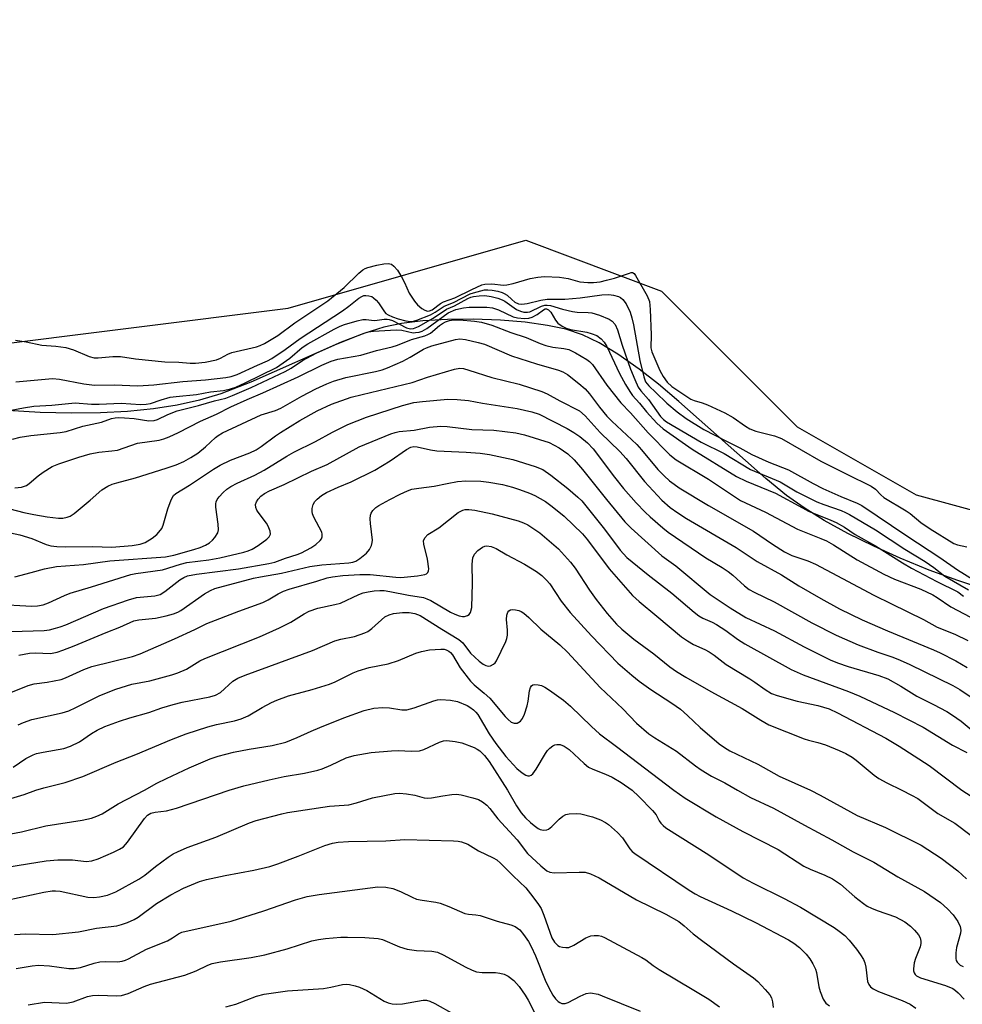
# Model space of a CAD drawing. Units: inches. Extents: x 1321763 to 1327763, y 533446 to 537447.
# Drawn here: x 1323886 to 1324118, y 533947 to 534189 of the extents above; entities that cross this region are included whole.
import ezdxf

# ---------------------------------------------------------------- set-up
doc = ezdxf.new("R2010")
doc.units = ezdxf.units.IN
doc.header["$MEASUREMENT"] = 0
for name, color, linetype in [('HYDRO-Stream Poly Centerlines', 142, 'Continuous'), ('HYDRO-Water Body', 4, 'Continuous'), ('NTRL-Trees', 3, 'Continuous'), ('Undefined', 1, 'Continuous')]:
    doc.layers.add(name, color=color, linetype=linetype)

msp = doc.modelspace()

# ---------------------------------------------------------------- linework, layer by layer
at = {"layer": 'HYDRO-Stream Poly Centerlines'}
msp.add_lwpolyline([(1324123.86, 534049.13), (1324116.71, 534051.49), (1324109.69, 534054.08), (1324102.57, 534056.99), (1324096.08, 534059.9), (1324089.73, 534063.05), (1324083.92, 534066.26), (1324078.99, 534069.32), (1324074.67, 534072.41), (1324069.57, 534076.53), (1324048.21, 534095.5), (1324043.19, 534099.73), (1324038.5, 534103.42), (1324033.24, 534107.11), (1324028.68, 534109.84), (1324024.52, 534111.83), (1324020.47, 534113.2), (1324015.96, 534114.15), (1324010.43, 534114.92), (1324004.38, 534115.44), (1323997.72, 534115.68), (1323991.39, 534115.61), (1323985.33, 534115.24), (1323980.06, 534114.59), (1323975.72, 534113.71), (1323971.08, 534112.28), (1323965.27, 534110.05), (1323943.06, 534100.2), (1323935.7, 534097.31), (1323930.5, 534095.79), (1323924.98, 534094.59), (1323919.18, 534093.68), (1323912.84, 534093.04), (1323906.21, 534092.69), (1323899.05, 534092.6), (1323891.32, 534092.79), (1323883.34, 534093.25)], dxfattribs=at)
at = {"layer": 'HYDRO-Water Body'}
msp.add_lwpolyline([(1324123.86, 534049.13), (1324116.71, 534051.49), (1324109.69, 534054.08), (1324102.57, 534056.99), (1324096.08, 534059.9), (1324089.73, 534063.05), (1324083.92, 534066.26), (1324078.99, 534069.32), (1324074.67, 534072.41), (1324069.57, 534076.53), (1324048.21, 534095.5), (1324043.19, 534099.73), (1324038.5, 534103.42), (1324033.24, 534107.11), (1324028.68, 534109.84), (1324024.52, 534111.83), (1324020.47, 534113.2), (1324015.96, 534114.15), (1324010.43, 534114.92), (1324004.38, 534115.44), (1323997.72, 534115.68), (1323991.39, 534115.61), (1323985.33, 534115.24), (1323980.06, 534114.59), (1323975.72, 534113.71), (1323971.08, 534112.28), (1323965.27, 534110.05), (1323943.06, 534100.2), (1323935.7, 534097.31), (1323930.5, 534095.79), (1323924.98, 534094.59), (1323919.18, 534093.68), (1323912.84, 534093.04), (1323906.21, 534092.69), (1323899.05, 534092.6), (1323891.32, 534092.79), (1323883.34, 534093.25)], dxfattribs=at)
at = {"layer": 'NTRL-Trees'}
msp.add_polyline3d([(1323622.18, 534178.47, 0), (1323693.96, 534189.22, 0), (1323739.8, 534168.39, 0), (1323768.96, 534143.39, 0), (1323779.15, 534121.79, 0), (1323811.85, 534113.07, 0), (1323875.08, 534108.71, 0), (1323952.3, 534118.39, 0), (1324010.63, 534135.06, 0), (1324043.96, 534122.56, 0), (1324077.3, 534089.22, 0), (1324106.47, 534072.56, 0), (1324152.3, 534060.06, 0)], dxfattribs=at)
at = {"layer": 'Undefined'}
for points, elevation in [([(1323885.27, 534110.55), (1323887.89, 534110.12), (1323891.75, 534109.26), (1323895.22, 534109.09), (1323897.65, 534108.76), (1323899.56, 534108.19), (1323903.39, 534106.53), (1323904.6, 534106.21), (1323905.63, 534106.17), (1323909.19, 534106.49), (1323911.1, 534106.52), (1323914.73, 534105.93), (1323922, 534105.2), (1323925.42, 534105.11), (1323928.17, 534104.88), (1323929.52, 534104.9), (1323931.87, 534105.11), (1323934.68, 534105.73), (1323935.64, 534106.09), (1323937.42, 534107.05), (1323938.42, 534107.47), (1323944.5, 534108.91), (1323945.38, 534109.21), (1323946.42, 534109.7), (1323949.69, 534111.69), (1323953.89, 534114.82), (1323961.98, 534120.15), (1323966.03, 534123.42), (1323969.63, 534126.94), (1323970.61, 534127.76), (1323971.21, 534128.12), (1323971.81, 534128.37), (1323974.05, 534128.91), (1323975.76, 534129.23), (1323976.82, 534129.33), (1323977.63, 534129.16), (1323978.25, 534128.73), (1323979.08, 534127.69), (1323980.13, 534126.05), (1323980.84, 534124.65), (1323981.99, 534122.09), (1323983.25, 534120.09), (1323984.02, 534119.22), (1323985.11, 534118.31), (1323985.8, 534117.88), (1323986.51, 534117.68), (1323986.98, 534117.73), (1323987.63, 534117.99), (1323989.69, 534119.51), (1323990.41, 534119.94), (1323993.21, 534120.88), (1323997.34, 534122.97), (1323999.85, 534124.09), (1324000.57, 534124.28), (1324002.31, 534124.34), (1324005.18, 534124.05), (1324005.95, 534124.08), (1324007.52, 534124.44), (1324011.68, 534125.69), (1324013.57, 534126.02), (1324015.18, 534126.12), (1324018.88, 534126.03), (1324021.03, 534125.63), (1324023.87, 534124.85), (1324025.84, 534124.65), (1324027.24, 534124.65), (1324028.85, 534124.86), (1324030.48, 534125.23), (1324032.4, 534125.77), (1324036.12, 534127.01), (1324036.52, 534127.12), (1324036.87, 534127.11), (1324037.26, 534126.9), (1324037.6, 534126.44), (1324040.43, 534121.43), (1324040.98, 534120.03), (1324041.21, 534118.08), (1324041.43, 534111.87), (1324041.36, 534108.66), (1324041.54, 534107.63), (1324043.57, 534103.07), (1324044.33, 534101.58), (1324045.31, 534100.23), (1324046.5, 534099.18), (1324049.91, 534096.82), (1324051.16, 534096.04), (1324051.98, 534095.69), (1324053.97, 534095.14), (1324055.26, 534094.68), (1324059.47, 534092.7), (1324061.52, 534091.54), (1324064.55, 534089.43), (1324065.65, 534088.76), (1324067.08, 534088.16), (1324071.67, 534087.03), (1324073.44, 534086.37), (1324083.11, 534080.83), (1324089.46, 534077.59), (1324095.48, 534074.66), (1324096.5, 534073.95), (1324097.83, 534072.52), (1324098.53, 534071.91), (1324104.04, 534068.64), (1324105.02, 534067.92), (1324107.62, 534065.76), (1324109.96, 534064.19), (1324115.78, 534060.6), (1324116.64, 534060.28), (1324118.98, 534059.75)], 280), ([(1323884.22, 534093.35), (1323887.28, 534093.91), (1323889.8, 534094.28), (1323894.19, 534094.53), (1323899.92, 534095.1), (1323903.95, 534094.81), (1323905.86, 534094.82), (1323911.26, 534095.08), (1323915.97, 534094.75), (1323917.38, 534094.78), (1323918.43, 534095.01), (1323921.05, 534095.91), (1323923.3, 534096.49), (1323924.76, 534096.72), (1323929.77, 534097.2), (1323933.2, 534097.86), (1323936.42, 534098.17), (1323938.08, 534098.54), (1323939.39, 534099), (1323941.73, 534100.05), (1323949.4, 534103.82), (1323952.69, 534106.07), (1323955.74, 534108.71), (1323957.06, 534109.65), (1323963.54, 534113.23), (1323965.04, 534113.97), (1323966.1, 534114.38), (1323969.21, 534115.3), (1323970.62, 534115.61), (1323971.42, 534115.63), (1323972.7, 534115.41), (1323973.52, 534115.36), (1323975.81, 534115.71), (1323976.55, 534115.72), (1323977.06, 534115.63), (1323977.87, 534115.33), (1323981.34, 534113.53), (1323982.29, 534113.31), (1323983.01, 534113.38), (1323984.25, 534113.9), (1323987.84, 534115.89), (1323991.17, 534118.1), (1323993.08, 534118.97), (1323996.42, 534120.78), (1323997.15, 534121.09), (1323997.8, 534121.26), (1323999.14, 534121.45), (1324000.54, 534121.51), (1324002.16, 534121.27), (1324003.78, 534120.85), (1324004.83, 534120.47), (1324005.49, 534120.13), (1324008.36, 534118.05), (1324009.36, 534117.61), (1324010.17, 534117.42), (1324011.03, 534117.4), (1324011.59, 534117.49), (1324014.45, 534118.88), (1324015.28, 534119.11), (1324015.84, 534119.15), (1324016.68, 534119), (1324019.6, 534118.11), (1324022.08, 534117.55), (1324023.24, 534117.41), (1324025.94, 534117.32), (1324026.82, 534117.21), (1324028.73, 534116.64), (1324031.11, 534115.69), (1324031.8, 534115.23), (1324032.54, 534114.4), (1324033.15, 534113.09), (1324034.3, 534109.26), (1324036.38, 534103.38), (1324037.41, 534100.84), (1324038.25, 534099.02), (1324038.86, 534098.1), (1324040.76, 534095.98), (1324043.72, 534091.79), (1324044.45, 534091.02), (1324045.19, 534090.45), (1324053.69, 534085.5), (1324059.34, 534082.66), (1324065.8, 534078.78), (1324073.07, 534075.75), (1324077.19, 534073.31), (1324082.11, 534070.83), (1324083.82, 534070.13), (1324088.08, 534068.67), (1324089.14, 534068.22), (1324090.14, 534067.69), (1324096.47, 534063.97), (1324103.68, 534059.24), (1324108.7, 534056.18), (1324110.8, 534054.72), (1324113.57, 534052.59), (1324119.32, 534049.25)], 284), ([(1323885.37, 534100.29), (1323894.39, 534101.07), (1323896.07, 534100.94), (1323902.08, 534099.8), (1323904.73, 534099.45), (1323909.53, 534099.52), (1323915.31, 534099.32), (1323919.25, 534099.55), (1323926.42, 534100.35), (1323931.93, 534100.76), (1323936.93, 534101.34), (1323938.23, 534101.58), (1323939.75, 534102.13), (1323944.76, 534104.41), (1323947.19, 534105.41), (1323948.24, 534105.99), (1323951.55, 534108.25), (1323955.18, 534110.91), (1323965.61, 534117.69), (1323967.19, 534118.84), (1323969.65, 534120.81), (1323970.35, 534121.26), (1323970.84, 534121.46), (1323971.32, 534121.52), (1323972.08, 534121.45), (1323972.8, 534121.23), (1323973.26, 534120.96), (1323973.89, 534120.36), (1323974.46, 534119.67), (1323975.91, 534117.45), (1323976.27, 534117.1), (1323976.84, 534116.72), (1323977.91, 534116.24), (1323979.3, 534115.75), (1323981.2, 534115.26), (1323982.29, 534115.11), (1323983.08, 534115.19), (1323983.86, 534115.41), (1323987.22, 534116.74), (1323988.38, 534117.37), (1323990.56, 534118.9), (1323992.88, 534119.8), (1323996.94, 534121.89), (1323997.74, 534122.18), (1324000.51, 534122.89), (1324001.3, 534122.92), (1324002.38, 534122.83), (1324003.76, 534122.56), (1324004.83, 534122.24), (1324005.33, 534122.01), (1324006.01, 534121.56), (1324007.16, 534120.5), (1324007.97, 534119.88), (1324008.85, 534119.48), (1324009.62, 534119.36), (1324010.93, 534119.5), (1324014.32, 534120.35), (1324015.84, 534120.61), (1324020.19, 534120.63), (1324023.99, 534120.95), (1324029.27, 534121.65), (1324031.04, 534121.72), (1324032.14, 534121.61), (1324033.43, 534121.25), (1324033.89, 534121.01), (1324034.47, 534120.54), (1324035.27, 534119.47), (1324036.24, 534117.43), (1324036.69, 534116), (1324037.08, 534114.29), (1324038.63, 534105.54), (1324039.58, 534101.53), (1324040.05, 534100.27), (1324040.83, 534099.29), (1324042.59, 534097.7), (1324045.29, 534095.06), (1324047.78, 534092.9), (1324050.03, 534091.29), (1324054.37, 534088.62), (1324059.91, 534085.69), (1324063.19, 534084.09), (1324066.13, 534082.47), (1324070.3, 534080.6), (1324075.14, 534078.66), (1324081.2, 534075.31), (1324083.59, 534074.1), (1324087.99, 534072.1), (1324092, 534070.48), (1324093.16, 534069.92), (1324104.18, 534062.48), (1324112.34, 534057.12), (1324116.67, 534054.14), (1324120.78, 534051.6)], 282), ([(1323884.57, 534086.24), (1323886.48, 534086.71), (1323889.07, 534087.13), (1323896.29, 534087.86), (1323897.76, 534088.08), (1323901.84, 534089.4), (1323906.45, 534090.39), (1323908.9, 534091.25), (1323909.74, 534091.47), (1323910.61, 534091.55), (1323912.07, 534091.48), (1323914.43, 534091.26), (1323918.07, 534090.74), (1323919.36, 534090.77), (1323920.14, 534091.04), (1323922.68, 534092.25), (1323925.03, 534093.14), (1323930.24, 534094.44), (1323934.2, 534095.64), (1323936.98, 534096.32), (1323938.59, 534096.92), (1323943.21, 534098.92), (1323951.55, 534102.87), (1323952.99, 534103.68), (1323955.82, 534105.56), (1323959.18, 534107.37), (1323963.71, 534109.35), (1323969.59, 534111.79), (1323970.96, 534112.28), (1323972.01, 534112.53), (1323973.23, 534112.7), (1323978.81, 534113.04), (1323980.22, 534112.95), (1323983, 534112.36), (1323983.56, 534112.37), (1323984.4, 534112.49), (1323985.16, 534112.76), (1323986.31, 534113.42), (1323991.59, 534117.24), (1323993.47, 534118.06), (1323995.36, 534118.47), (1323996.75, 534118.6), (1323998.48, 534118.63), (1324001.07, 534118.62), (1324002.42, 534118.49), (1324003.89, 534118.01), (1324007.55, 534116.22), (1324008.55, 534115.99), (1324010.27, 534115.85), (1324011.39, 534115.91), (1324012.17, 534116.15), (1324013.4, 534116.86), (1324014.99, 534118), (1324015.42, 534118.19), (1324015.67, 534118.21), (1324016.24, 534117.94), (1324016.76, 534117.4), (1324017.93, 534115.42), (1324018.46, 534114.73), (1324019.57, 534113.95), (1324020.57, 534113.47), (1324021.63, 534113.14), (1324025.6, 534112.46), (1324026.71, 534112.18), (1324028.03, 534111.65), (1324029.12, 534110.84), (1324029.85, 534110.05), (1324030.55, 534108.93), (1324033.63, 534102.32), (1324035.1, 534099.63), (1324036.16, 534097.9), (1324036.85, 534096.94), (1324038.57, 534095.05), (1324040.29, 534092.91), (1324042.82, 534090.12), (1324044.37, 534088.79), (1324051.46, 534083.75), (1324062.35, 534077.06), (1324064.71, 534075.89), (1324071.98, 534072.94), (1324078.55, 534069.31), (1324080.02, 534068.57), (1324085.56, 534066.35), (1324086.86, 534065.75), (1324088.86, 534064.57), (1324091.53, 534062.84), (1324096.55, 534060.01), (1324103.18, 534055.83), (1324105.39, 534054.51), (1324111.54, 534051.25), (1324116.75, 534048.72), (1324118.16, 534047.67)], 286), ([(1323885.11, 534074.27), (1323886.74, 534074.42), (1323887.51, 534074.63), (1323888, 534074.87), (1323888.68, 534075.35), (1323890.85, 534077.21), (1323892.07, 534078.08), (1323894.33, 534079.51), (1323895.91, 534080.19), (1323900.83, 534081.81), (1323903.61, 534082.6), (1323905.78, 534083), (1323908.99, 534083.31), (1323910.37, 534083.53), (1323915.23, 534085.23), (1323920.62, 534085.99), (1323921.7, 534086.3), (1323923.02, 534086.81), (1323925.35, 534087.83), (1323930.72, 534090.64), (1323934.66, 534092.39), (1323938.19, 534094.13), (1323942.17, 534095.95), (1323946.08, 534097.6), (1323954.76, 534101.51), (1323960.55, 534104.38), (1323962.81, 534105.39), (1323964.47, 534105.84), (1323970.12, 534106.86), (1323973.99, 534108), (1323977.78, 534108.86), (1323979.15, 534109.31), (1323982.59, 534110.7), (1323985.83, 534111.57), (1323986.56, 534111.88), (1323987.2, 534112.27), (1323989.47, 534114.13), (1323990.18, 534114.63), (1323990.88, 534114.99), (1323991.92, 534115.36), (1323992.88, 534115.52), (1323994.32, 534115.51), (1323997.99, 534115.21), (1323999.71, 534114.92), (1324002.3, 534114.24), (1324006.94, 534112.4), (1324010.73, 534111.14), (1324014.16, 534109.71), (1324015.54, 534109.22), (1324017.24, 534108.77), (1324019.94, 534108.51), (1324021.2, 534108.21), (1324022.8, 534107.45), (1324025.63, 534105.8), (1324026.29, 534105.3), (1324026.98, 534104.56), (1324030.52, 534099.45), (1324033.98, 534095.15), (1324036.35, 534092.67), (1324040.69, 534087.77), (1324046, 534082.35), (1324047.57, 534081.13), (1324055.48, 534076.43), (1324063.39, 534071.19), (1324069.5, 534068.28), (1324077.33, 534064.08), (1324083.05, 534061.85), (1324084.48, 534061.21), (1324086.18, 534060.25), (1324092.03, 534056.59), (1324098.58, 534053.04), (1324101.19, 534051.84), (1324107.64, 534049.34), (1324110.58, 534047.95), (1324111.66, 534047.33), (1324115, 534045.06), (1324119.85, 534042.54)], 288), ([(1323880.4, 534069.97), (1323887.31, 534068.21), (1323889.82, 534067.68), (1323893.05, 534067.12), (1323895.85, 534066.8), (1323896.93, 534066.84), (1323897.99, 534067.02), (1323898.75, 534067.31), (1323899.72, 534067.97), (1323903.63, 534071.21), (1323906.52, 534073.75), (1323907.98, 534074.68), (1323909.04, 534075.15), (1323910.16, 534075.53), (1323914.8, 534076.7), (1323922.32, 534079.08), (1323924.77, 534079.94), (1323926.63, 534080.69), (1323928.39, 534081.68), (1323930.07, 534082.78), (1323932, 534084.35), (1323934.45, 534086.64), (1323935.1, 534087.12), (1323936.1, 534087.73), (1323945.63, 534092.16), (1323949.15, 534093.29), (1323950.44, 534093.83), (1323955.63, 534096.8), (1323959.07, 534098.55), (1323961.72, 534099.79), (1323963.36, 534100.44), (1323966.46, 534101.35), (1323973.73, 534102.85), (1323975.37, 534103.27), (1323976.7, 534103.71), (1323980.44, 534105.35), (1323982.26, 534106.36), (1323985.46, 534108.29), (1323986.23, 534108.65), (1323987.53, 534109.11), (1323993.4, 534110.72), (1323994.46, 534110.86), (1323995.8, 534110.71), (1323998.91, 534109.99), (1324000.52, 534109.52), (1324007.09, 534106.68), (1324013.23, 534104.72), (1324018.68, 534103.17), (1324019.76, 534102.72), (1324020.88, 534102.06), (1324023.66, 534099.92), (1324025.18, 534098.59), (1324026.24, 534097.36), (1324028.72, 534094.03), (1324030.55, 534091.9), (1324031.78, 534090.66), (1324037.93, 534084.9), (1324039.08, 534083.62), (1324043.07, 534078.8), (1324044.64, 534077.17), (1324045.91, 534076.02), (1324047.07, 534075.13), (1324048.31, 534074.3), (1324055.48, 534069.91), (1324066.57, 534063.58), (1324071.25, 534060.39), (1324074.16, 534058.55), (1324075.98, 534057.67), (1324079.9, 534056.36), (1324081.79, 534055.54), (1324088.38, 534051.99), (1324096.14, 534047.93), (1324100.41, 534045.77), (1324108.33, 534041.94), (1324111.67, 534040.01), (1324115.98, 534038.31), (1324119.2, 534036.74)], 290), ([(1323882.93, 534063.43), (1323886.35, 534062.73), (1323889.29, 534061.78), (1323892.85, 534060.34), (1323893.98, 534060.05), (1323895.42, 534059.82), (1323897.6, 534059.75), (1323904.21, 534059.87), (1323908.95, 534059.65), (1323913.94, 534060.11), (1323915.91, 534060.42), (1323917.12, 534060.85), (1323918.89, 534061.9), (1323920, 534062.8), (1323920.9, 534063.83), (1323921.2, 534064.28), (1323921.55, 534065.09), (1323922.75, 534069.1), (1323923.53, 534071.34), (1323924.08, 534072.34), (1323924.66, 534072.87), (1323928.06, 534074.92), (1323933.95, 534078.82), (1323935.58, 534079.82), (1323938.11, 534081.03), (1323942.86, 534082.86), (1323944.43, 534083.62), (1323945.65, 534084.42), (1323949.14, 534087.04), (1323950.36, 534087.86), (1323955.16, 534090.8), (1323959.35, 534093.14), (1323962.92, 534094.83), (1323967.75, 534096.49), (1323970.43, 534097.21), (1323982.71, 534100.15), (1323986.52, 534101.43), (1323993.1, 534103.42), (1323994.42, 534103.65), (1323995.29, 534103.56), (1323996.67, 534103.18), (1324002.27, 534101.36), (1324008.97, 534099.69), (1324014.6, 534097.93), (1324015.89, 534097.35), (1324018.98, 534095.62), (1324023.79, 534093.15), (1324025.24, 534091.95), (1324028.93, 534087.86), (1324033.73, 534083.22), (1324035.28, 534081.46), (1324039.77, 534075.85), (1324044.05, 534071.25), (1324046.06, 534069.45), (1324047.95, 534068.12), (1324050.09, 534066.75), (1324062.3, 534059.62), (1324067.43, 534056.19), (1324073.41, 534052.88), (1324077.7, 534050.19), (1324083.06, 534047.08), (1324087.67, 534044.56), (1324093.24, 534041.87), (1324099.49, 534039.12), (1324110.78, 534034.49), (1324112.37, 534033.75), (1324116.21, 534031.74), (1324118.99, 534030.14)], 292), ([(1323885.16, 534052.41), (1323889.11, 534053.44), (1323892.39, 534054.39), (1323895.4, 534054.91), (1323901.99, 534055.47), (1323908.49, 534056.3), (1323922.13, 534057.32), (1323924.15, 534057.71), (1323929.12, 534059.1), (1323930.69, 534059.63), (1323931.94, 534060.21), (1323932.91, 534060.76), (1323933.72, 534061.41), (1323934.29, 534062.04), (1323935.02, 534063.2), (1323935.18, 534063.98), (1323935.11, 534065.37), (1323934.51, 534069.48), (1323934.47, 534070.33), (1323934.56, 534070.86), (1323934.79, 534071.36), (1323935.29, 534072.05), (1323936.29, 534073.15), (1323937.17, 534073.95), (1323938.15, 534074.57), (1323939.71, 534075.4), (1323944.05, 534077.4), (1323946.34, 534078.57), (1323951.96, 534082.05), (1323953.62, 534082.99), (1323958.99, 534085.65), (1323963.18, 534087.94), (1323966.92, 534089.81), (1323971.53, 534091.58), (1323980.36, 534094.5), (1323983.12, 534095.19), (1323985.28, 534095.48), (1323991.45, 534096.02), (1323993.75, 534095.97), (1323996.59, 534095.67), (1324000, 534095.05), (1324008.49, 534093.71), (1324012.1, 534092.96), (1324013.9, 534092.33), (1324020.75, 534088.87), (1324022.45, 534087.88), (1324023.89, 534086.84), (1324025.74, 534085.32), (1324027.17, 534083.84), (1324032.37, 534076.89), (1324034.61, 534074.1), (1324037.74, 534070.56), (1324039.92, 534068.3), (1324041.18, 534067.11), (1324044.24, 534064.41), (1324045.62, 534063.34), (1324054.87, 534057.09), (1324058.89, 534054.7), (1324060.36, 534053.71), (1324061.51, 534052.78), (1324064.36, 534050.16), (1324065.51, 534049.32), (1324066.74, 534048.62), (1324071.59, 534046.29), (1324080.9, 534041.13), (1324086.85, 534038.06), (1324092.24, 534035.69), (1324097.12, 534033.88), (1324100.76, 534032.7), (1324102.6, 534031.96), (1324104.98, 534030.89), (1324115.48, 534025.75), (1324117.19, 534024.73), (1324121.76, 534021.68)], 294), ([(1323880.43, 534045.68), (1323889.3, 534045.23), (1323890.72, 534045.31), (1323892.09, 534045.53), (1323893.37, 534046), (1323897.32, 534047.83), (1323898.69, 534048.39), (1323903.95, 534049.93), (1323913.6, 534052.97), (1323914.82, 534053.23), (1323921.42, 534054.15), (1323925.86, 534055.55), (1323927.4, 534055.94), (1323932.75, 534056.56), (1323935.45, 534057.05), (1323941.38, 534058.44), (1323942.43, 534058.77), (1323943.39, 534059.18), (1323944.87, 534060.1), (1323947, 534061.62), (1323947.58, 534062.2), (1323947.91, 534062.88), (1323947.86, 534063.59), (1323947.37, 534064.81), (1323946.91, 534065.55), (1323944.86, 534068.29), (1323944.6, 534068.76), (1323944.36, 534069.46), (1323944.28, 534070.18), (1323944.47, 534070.86), (1323944.87, 534071.49), (1323945.59, 534072.25), (1323946.49, 534072.89), (1323947.68, 534073.51), (1323951.29, 534075.08), (1323958.03, 534078.33), (1323961.84, 534079.97), (1323969.72, 534084.34), (1323977.49, 534087.52), (1323978.56, 534087.86), (1323979.49, 534088.06), (1323983.17, 534088.42), (1323987, 534089.13), (1323989.73, 534089.38), (1323991.34, 534089.3), (1323997.39, 534088.58), (1324002.8, 534088.42), (1324008.17, 534087.8), (1324010.3, 534087.28), (1324016.35, 534085.38), (1324018.81, 534084.1), (1324020.91, 534082.63), (1324022.54, 534081.14), (1324024.59, 534078.8), (1324030.42, 534071.4), (1324034.94, 534065.95), (1324036.47, 534064.32), (1324044.03, 534057.56), (1324047.44, 534055.09), (1324055.9, 534048.09), (1324060.78, 534044.81), (1324064.63, 534042.4), (1324071.69, 534039.11), (1324078.98, 534035.25), (1324085.35, 534032.02), (1324087.15, 534031.28), (1324089.78, 534030.38), (1324097.29, 534028.19), (1324099.53, 534027.34), (1324102.74, 534025.55), (1324106.66, 534023.08), (1324110.77, 534021.05), (1324114.01, 534019.33), (1324115.45, 534018.43), (1324117.55, 534016.93), (1324122.08, 534013.23)], 296), ([(1323884.21, 534038.97), (1323892.3, 534039.25), (1323893.67, 534039.41), (1323895.13, 534039.76), (1323896.27, 534040.1), (1323897.64, 534040.63), (1323906.93, 534044.64), (1323913.08, 534046.78), (1323915.04, 534047.29), (1323919.52, 534047.78), (1323920.8, 534048.1), (1323921.94, 534048.8), (1323925.67, 534051.7), (1323926.6, 534052.25), (1323927.57, 534052.62), (1323929.76, 534053.02), (1323940.08, 534054.41), (1323947.5, 534055.65), (1323948.95, 534056.04), (1323951.6, 534057.03), (1323954.46, 534057.88), (1323955.54, 534058.3), (1323957.87, 534059.51), (1323959.09, 534060.31), (1323960.12, 534061.31), (1323960.44, 534061.76), (1323960.61, 534062.21), (1323960.64, 534062.88), (1323960.5, 534063.41), (1323958.6, 534067.07), (1323958.27, 534067.87), (1323958.14, 534068.42), (1323958.14, 534069.19), (1323958.39, 534070.19), (1323958.8, 534070.88), (1323959.36, 534071.49), (1323960.45, 534072.39), (1323961.68, 534073.1), (1323964.55, 534074.44), (1323967.73, 534075.77), (1323973.55, 534078.64), (1323977.3, 534080.93), (1323981.33, 534083.71), (1323982.36, 534084.24), (1323983.16, 534084.4), (1323983.94, 534084.34), (1323987.22, 534083.58), (1323988.81, 534083.35), (1323995.94, 534083.06), (1323999.44, 534082.75), (1324001.71, 534082.48), (1324007.41, 534081.22), (1324012.94, 534079.54), (1324014.81, 534078.73), (1324016.76, 534077.39), (1324020.98, 534074.08), (1324023.4, 534072.01), (1324024.41, 534071.03), (1324029.95, 534064.11), (1324033.77, 534058.97), (1324035.46, 534057.12), (1324040.65, 534052.86), (1324046.53, 534048.41), (1324051.96, 534043.72), (1324053.14, 534042.81), (1324054.1, 534042.26), (1324056.4, 534041.25), (1324057.44, 534040.7), (1324059.72, 534039.26), (1324062.63, 534037.13), (1324064.41, 534035.95), (1324075.82, 534029.64), (1324078.78, 534028.31), (1324089.91, 534024.21), (1324092.63, 534023.1), (1324101.2, 534019.05), (1324108.21, 534015.48), (1324115.42, 534011.07), (1324118.98, 534009.27)], 298), ([(1323886.08, 534033.17), (1323888.7, 534033.65), (1323890.15, 534033.75), (1323893.87, 534033.61), (1323895.55, 534033.89), (1323896.94, 534034.36), (1323899.71, 534035.47), (1323907.59, 534038.75), (1323910.9, 534040.04), (1323914.36, 534041.56), (1323915.59, 534041.81), (1323919.65, 534042.26), (1323922.29, 534042.79), (1323924.11, 534043.3), (1323925.14, 534043.73), (1323925.9, 534044.16), (1323931.7, 534048.25), (1323933.21, 534049.09), (1323934.24, 534049.51), (1323943.78, 534052.08), (1323945.49, 534052.43), (1323950.65, 534053.27), (1323957.55, 534054.96), (1323960.51, 534055.39), (1323967.15, 534055.86), (1323968.12, 534056.04), (1323968.9, 534056.29), (1323969.89, 534056.88), (1323971.48, 534058.24), (1323972.22, 534059.12), (1323972.71, 534060.09), (1323972.93, 534060.87), (1323972.96, 534061.44), (1323972.48, 534065.53), (1323972.44, 534066.68), (1323972.5, 534067.51), (1323972.64, 534068.03), (1323973.05, 534068.67), (1323973.81, 534069.41), (1323974.5, 534069.9), (1323977.25, 534071.42), (1323979.8, 534072.7), (1323981.6, 534073.56), (1323982.67, 534073.93), (1323984.34, 534074.21), (1323988.11, 534074.64), (1323991.28, 534075.36), (1323993.89, 534075.84), (1323995.89, 534075.94), (1323999.58, 534075.91), (1324001.51, 534075.66), (1324004.89, 534075.04), (1324007.37, 534074.44), (1324009.04, 534073.89), (1324011.52, 534072.98), (1324012.86, 534072.38), (1324015.43, 534070.91), (1324017.11, 534069.71), (1324020.06, 534067.28), (1324024.51, 534063), (1324025.79, 534061.46), (1324031.1, 534054.37), (1324036.85, 534047.86), (1324038.45, 534046.37), (1324042.78, 534042.73), (1324048.87, 534037.68), (1324050.3, 534036.65), (1324051.78, 534035.81), (1324054.63, 534034.54), (1324055.65, 534033.97), (1324056.85, 534033.15), (1324059.82, 534030.9), (1324065.67, 534027.38), (1324066.9, 534026.55), (1324069.38, 534024.72), (1324071, 534023.79), (1324072.33, 534023.28), (1324077.28, 534021.91), (1324082.37, 534020.82), (1324085.14, 534019.95), (1324087.15, 534019.03), (1324099.08, 534012.78), (1324102.36, 534010.8), (1324109.66, 534006.06), (1324117.74, 534000)], 300), ([(1323882.93, 534023.54), (1323888.42, 534025.74), (1323889.85, 534026.1), (1323893.06, 534026.55), (1323896.51, 534027.23), (1323897.6, 534027.62), (1323902.06, 534029.64), (1323904.06, 534030.42), (1323914.03, 534032.88), (1323915.95, 534033.47), (1323924.31, 534037.14), (1323929.31, 534039.48), (1323932.32, 534040.98), (1323940.13, 534044), (1323946.04, 534046.14), (1323947.33, 534046.79), (1323949.84, 534048.25), (1323951.11, 534048.85), (1323952.49, 534049.34), (1323959.33, 534051.34), (1323961.81, 534052.16), (1323963.19, 534052.43), (1323965.71, 534052.73), (1323969.88, 534053), (1323972.39, 534052.96), (1323978.69, 534052.32), (1323979.95, 534052.26), (1323984.05, 534052.61), (1323985.84, 534052.94), (1323986.26, 534053.14), (1323986.57, 534053.45), (1323986.74, 534053.87), (1323986.79, 534054.39), (1323986.49, 534056.71), (1323985.59, 534060.42), (1323985.54, 534061.25), (1323985.81, 534061.98), (1323986.58, 534062.8), (1323989.24, 534064.41), (1323994, 534068.21), (1323995.19, 534068.78), (1323995.75, 534068.9), (1323996.62, 534068.95), (1323998.08, 534068.78), (1324002.38, 534067.85), (1324008.71, 534066.19), (1324010.05, 534065.67), (1324011.09, 534065.15), (1324012.88, 534064.06), (1324014.09, 534063.19), (1324018.65, 534059.29), (1324021.58, 534056.04), (1324022.73, 534054.5), (1324026.24, 534049.1), (1324027.9, 534046.8), (1324030.58, 534043.38), (1324032.94, 534040.77), (1324034.22, 534039.57), (1324037.18, 534037.13), (1324042.04, 534033.47), (1324046.04, 534030.28), (1324047.67, 534029.14), (1324049.9, 534027.79), (1324056.07, 534024.27), (1324063.78, 534020.06), (1324068.32, 534017.18), (1324070.32, 534016.08), (1324078.96, 534012.61), (1324080.07, 534012.26), (1324082.33, 534011.74), (1324084.2, 534011.12), (1324087.6, 534009.76), (1324089.19, 534008.99), (1324090.74, 534008.12), (1324091.75, 534007.42), (1324096.22, 534003.73), (1324097.35, 534002.92), (1324099.27, 534001.78), (1324102.97, 534000)], 302), ([(1323885.95, 534016.07), (1323887.25, 534016.66), (1323889.3, 534017.33), (1323896.73, 534019.02), (1323898.41, 534019.5), (1323900.15, 534020.28), (1323905.99, 534023.26), (1323909.95, 534024.85), (1323913.84, 534026.03), (1323918.27, 534026.89), (1323923.72, 534028.34), (1323925.13, 534028.8), (1323927.29, 534029.77), (1323930.53, 534031.74), (1323931.76, 534032.37), (1323945.22, 534037.71), (1323950.17, 534039.91), (1323952.94, 534041.28), (1323956.21, 534043.3), (1323957.43, 534043.94), (1323959.52, 534044.69), (1323963.74, 534045.58), (1323965.08, 534045.95), (1323969.63, 534048.08), (1323970.71, 534048.48), (1323971.95, 534048.74), (1323973.41, 534048.93), (1323974.78, 534049.03), (1323975.86, 534049.01), (1323977.23, 534048.81), (1323981.78, 534047.89), (1323985.5, 534047.3), (1323986.32, 534047.04), (1323987.34, 534046.56), (1323992.14, 534043.76), (1323993.19, 534043.23), (1323994.27, 534042.85), (1323995.09, 534042.68), (1323995.61, 534042.68), (1323996.32, 534042.87), (1323996.71, 534043.12), (1323997.08, 534043.63), (1323997.35, 534044.9), (1323997.52, 534050.89), (1323997.47, 534055.5), (1323997.65, 534057.11), (1323998.02, 534057.98), (1323998.83, 534058.89), (1324000.03, 534059.7), (1324000.55, 534059.91), (1324001.08, 534060.01), (1324002.16, 534059.86), (1324003.34, 534059.38), (1324005.94, 534057.82), (1324010.27, 534055.51), (1324013.22, 534053.69), (1324014.56, 534052.7), (1324015.75, 534051.6), (1324016.5, 534050.72), (1324019.35, 534046.41), (1324021.52, 534043.65), (1324026.74, 534037.9), (1324033.26, 534031.17), (1324036.63, 534028.26), (1324038.48, 534026.81), (1324041.33, 534024.76), (1324046.47, 534021.42), (1324048.61, 534019.9), (1324050.35, 534018.37), (1324053.43, 534015.41), (1324058.08, 534011.42), (1324059.44, 534010.47), (1324060.77, 534009.69), (1324067.6, 534006.39), (1324072.83, 534003.45), (1324080.58, 534000)], 304), ([(1323884.69, 534005.64), (1323887.83, 534007.76), (1323889.62, 534008.73), (1323890.43, 534008.99), (1323892.1, 534009.36), (1323897.2, 534010.26), (1323898.8, 534010.79), (1323901.05, 534011.9), (1323903.95, 534013.96), (1323905.32, 534014.79), (1323907.2, 534015.62), (1323910.85, 534016.95), (1323913.37, 534017.79), (1323918.06, 534019.12), (1323921.27, 534020.27), (1323923.98, 534021.06), (1323926.19, 534021.59), (1323933.02, 534022.94), (1323934.39, 534023.35), (1323935.63, 534024.04), (1323938.67, 534026.75), (1323939.92, 534027.53), (1323941.67, 534028.24), (1323958.21, 534034.3), (1323963.76, 534036.69), (1323965.16, 534037.08), (1323968.59, 534037.79), (1323971.11, 534038.62), (1323971.87, 534039.02), (1323972.78, 534039.69), (1323976.03, 534042.58), (1323977.04, 534043.09), (1323978.12, 534043.4), (1323980.33, 534043.67), (1323982, 534043.68), (1323983.37, 534043.41), (1323984.67, 534042.88), (1323990.01, 534039.53), (1323994.2, 534037.05), (1323995.15, 534036.17), (1323997.07, 534033.69), (1323999.18, 534031.7), (1324000.13, 534030.97), (1324000.8, 534030.61), (1324001.45, 534030.46), (1324001.96, 534030.54), (1324002.67, 534030.92), (1324003.07, 534031.31), (1324003.39, 534031.78), (1324005.72, 534036.49), (1324005.97, 534037.26), (1324006.1, 534038.1), (1324006.09, 534039.3), (1324005.92, 534041.94), (1324005.99, 534043.03), (1324006.23, 534043.73), (1324006.48, 534044.09), (1324006.84, 534044.32), (1324007.32, 534044.4), (1324008.13, 534044.34), (1324008.95, 534044.14), (1324009.46, 534043.92), (1324010.14, 534043.47), (1324011.4, 534042.4), (1324014.32, 534039.58), (1324019.02, 534035.73), (1324020.83, 534033.94), (1324028.87, 534025.26), (1324034.47, 534020.02), (1324037.84, 534016.48), (1324040.87, 534013.82), (1324042.28, 534012.84), (1324047.65, 534009.56), (1324052.28, 534005.99), (1324053.7, 534005), (1324056.26, 534003.49), (1324059.51, 534001.78), (1324062.63, 534000)], 306), ([(1323890.31, 534000), (1323892.25, 534000.57), (1323897.53, 534001.92), (1323901.8, 534003.34), (1323910, 534006.87), (1323914.86, 534008.74), (1323923.64, 534012.44), (1323927.25, 534013.84), (1323932.55, 534015.59), (1323934.7, 534016.12), (1323939.05, 534017.02), (1323940.73, 534017.5), (1323942.48, 534018.31), (1323945.86, 534020.31), (1323948.19, 534021.55), (1323949.48, 534022.15), (1323952.38, 534023.19), (1323958.15, 534024.7), (1323962.43, 534026.01), (1323963.79, 534026.58), (1323968.2, 534028.81), (1323969.49, 534029.36), (1323972.14, 534030.1), (1323976.86, 534031.01), (1323979.32, 534031.88), (1323983.62, 534033.64), (1323984.98, 534034.08), (1323986.95, 534034.46), (1323989.78, 534034.67), (1323990.6, 534034.61), (1323991.07, 534034.48), (1323991.7, 534034.18), (1323992.17, 534033.8), (1323992.61, 534033.21), (1323994.49, 534030.07), (1323997.01, 534026.75), (1323997.92, 534025.85), (1324000.38, 534023.87), (1324001.79, 534022.6), (1324005.56, 534018.09), (1324006.3, 534017.33), (1324007.06, 534016.75), (1324007.78, 534016.46), (1324008.47, 534016.51), (1324009.3, 534017), (1324009.8, 534017.63), (1324010.29, 534018.71), (1324010.97, 534020.69), (1324011.21, 534021.84), (1324011.52, 534024.41), (1324011.76, 534025.21), (1324012.01, 534025.63), (1324012.38, 534025.89), (1324012.86, 534025.98), (1324013.68, 534025.92), (1324014.5, 534025.69), (1324015.26, 534025.32), (1324016.48, 534024.57), (1324019.89, 534022.08), (1324021.61, 534020.65), (1324026.78, 534015.64), (1324028.71, 534013.89), (1324032.91, 534010.76), (1324046.98, 534000)], 308), ([(1323916.99, 534000), (1323920.04, 534001.73), (1323922.36, 534002.9), (1323927.93, 534005.54), (1323933.14, 534007.75), (1323935.09, 534008.37), (1323938.87, 534009.34), (1323942.68, 534010.06), (1323948.32, 534010.99), (1323951.66, 534011.79), (1323954.51, 534012.91), (1323957.88, 534014.53), (1323960, 534015.43), (1323965.92, 534017.76), (1323970.96, 534019.59), (1323973.28, 534020.14), (1323975.52, 534020.31), (1323977.19, 534020.24), (1323980.17, 534019.71), (1323981.39, 534019.72), (1323983.17, 534020.2), (1323988.07, 534021.97), (1323988.9, 534022.19), (1323989.76, 534022.28), (1323992.12, 534022.11), (1323993.84, 534021.8), (1323996.19, 534020.83), (1323996.91, 534020.41), (1323997.8, 534019.76), (1323998.35, 534019.21), (1323998.84, 534018.57), (1324001.66, 534013.87), (1324003.29, 534011.51), (1324005.71, 534008.27), (1324008.4, 534005.33), (1324009.71, 534004.26), (1324010.62, 534003.69), (1324011.09, 534003.52), (1324011.55, 534003.52), (1324011.96, 534003.7), (1324012.33, 534004.04), (1324013.14, 534005.18), (1324015.43, 534009.06), (1324015.94, 534009.75), (1324016.55, 534010.36), (1324017.23, 534010.87), (1324017.73, 534011.12), (1324018.24, 534011.25), (1324019.03, 534011.21), (1324020.06, 534010.83), (1324021.27, 534010), (1324024.93, 534006.56), (1324026.06, 534005.69), (1324027.09, 534005.16), (1324030.23, 534003.98), (1324031.82, 534003.22), (1324034.07, 534001.87), (1324036.75, 534000)], 310), ([(1323937.76, 534000), (1323941.37, 534001.11), (1323947.59, 534002.58), (1323951.25, 534003.35), (1323956.27, 534004.17), (1323959.56, 534004.89), (1323960.64, 534005.26), (1323962.75, 534006.14), (1323966.54, 534007.93), (1323968.5, 534008.57), (1323972.63, 534009.27), (1323977.63, 534009.7), (1323979.39, 534009.75), (1323982.51, 534009.58), (1323984.54, 534009.68), (1323985.62, 534010.02), (1323989.43, 534011.81), (1323990.45, 534012.12), (1323991.22, 534012.2), (1323993.24, 534012), (1323994.94, 534011.61), (1323997.93, 534010.5), (1323998.7, 534010.11), (1323999.33, 534009.66), (1324000.45, 534008.56), (1324001.64, 534007.07), (1324006.17, 534000)], 312), ([(1323878.36, 533996.21), (1323887.41, 533998.99), (1323890.31, 534000)], 308), ([(1323881.08, 533980.74), (1323892.84, 533982.63), (1323895.7, 533982.89), (1323897.66, 533982.94), (1323899.33, 533982.89), (1323902.64, 533982.53), (1323904.02, 533982.63), (1323905.64, 533983.12), (1323909.33, 533984.76), (1323910.88, 533985.51), (1323911.79, 533986.12), (1323912.82, 533987.28), (1323916.98, 533993.06), (1323917.73, 533993.84), (1323918.53, 533994.37), (1323919.59, 533994.65), (1323922.35, 533994.96), (1323924.85, 533995.62), (1323937.76, 534000)], 312), ([(1323884.17, 533989.28), (1323886.75, 533989.78), (1323892.75, 533991.29), (1323901.66, 533992.64), (1323903.95, 533993.1), (1323905.28, 533993.6), (1323906.57, 533994.22), (1323910.53, 533996.62), (1323916.99, 534000)], 310)]:
    msp.add_lwpolyline(points, dxfattribs=dict(at, elevation=elevation))
for points in [[(1324006.17, 534000, 312), (1324008.34, 533996.18, 312), (1324009.52, 533994.46, 312), (1324010.57, 533993.25, 312), (1324011.75, 533992.07, 312), (1324012.67, 533991.3, 312), (1324013.66, 533990.63, 312), (1324014.18, 533990.39, 312), (1324014.97, 533990.22, 312), (1324015.76, 533990.26, 312), (1324016.23, 533990.44, 312), (1324017.05, 533991.08, 312), (1324018.85, 533992.91, 312), (1324019.71, 533993.66, 312), (1324020.44, 533994.03, 312), (1324021.27, 533994.2, 312), (1324023.01, 533994.29, 312), (1324024.17, 533994.2, 312), (1324027.01, 533993.44, 312), (1324028.94, 533992.75, 312), (1324030.22, 533992.1, 312), (1324030.95, 533991.62, 312), (1324033.16, 533989.6, 312), (1324034.38, 533988.29, 312), (1324036.2, 533985.63, 312), (1324036.77, 533984.99, 312), (1324037.41, 533984.44, 312), (1324050.75, 533975.46, 312), (1324052.2, 533974.57, 312), (1324053.47, 533973.91, 312), (1324061.16, 533970.4, 312), (1324067.03, 533967.54, 312), (1324075.11, 533963.23, 312), (1324076.47, 533962.44, 312), (1324077.85, 533961.38, 312), (1324079.48, 533959.72, 312), (1324080.39, 533958.59, 312), (1324081.11, 533957.34, 312), (1324081.74, 533956.04, 312), (1324082.02, 533955.22, 312), (1324082.61, 533951.71, 312), (1324082.88, 533950.56, 312), (1324083.66, 533948.66, 312), (1324084.28, 533947.72, 312), (1324085.19, 533947.06, 312)], [(1324036.75, 534000, 310), (1324038.42, 533998.43, 310), (1324041.76, 533995.06, 310), (1324042.63, 533993.95, 310), (1324043.36, 533992.52, 310), (1324043.78, 533991.88, 310), (1324044.34, 533991.32, 310), (1324045.03, 533990.8, 310), (1324055.59, 533984.1, 310), (1324064, 533978.45, 310), (1324066.44, 533977.15, 310), (1324074.09, 533973.44, 310), (1324078.05, 533971.25, 310), (1324086.39, 533966.26, 310), (1324087.59, 533965.43, 310), (1324088.94, 533964.32, 310), (1324090.06, 533963.17, 310), (1324091.84, 533960.96, 310), (1324092.84, 533959.59, 310), (1324093.54, 533958.41, 310), (1324093.86, 533957.65, 310), (1324094.12, 533956.59, 310), (1324094.56, 533952.99, 310), (1324094.84, 533952.29, 310), (1324095.29, 533951.7, 310), (1324095.94, 533951.2, 310), (1324097.25, 533950.54, 310), (1324103.06, 533948.39, 310), (1324105.01, 533947.46, 310), (1324106.43, 533946.49, 310)], [(1324046.98, 534000, 308), (1324049.79, 533998.08, 308), (1324057.41, 533993.45, 308), (1324063.93, 533989.83, 308), (1324072.59, 533985.46, 308), (1324078.87, 533981.35, 308), (1324080.43, 533980.59, 308), (1324084.09, 533979.16, 308), (1324085.94, 533978.28, 308), (1324087.91, 533976.94, 308), (1324091.47, 533973.86, 308), (1324093.54, 533972.21, 308), (1324094.5, 533971.54, 308), (1324095.55, 533971.02, 308), (1324096.92, 533970.46, 308), (1324101.41, 533968.95, 308), (1324103.69, 533967.67, 308), (1324105.1, 533966.65, 308), (1324106.12, 533965.61, 308), (1324107.05, 533964.51, 308), (1324107.47, 533963.79, 308), (1324107.66, 533962.97, 308), (1324107.67, 533962.4, 308), (1324107.51, 533961.58, 308), (1324106.3, 533958.66, 308), (1324105.97, 533957.6, 308), (1324105.82, 533956.17, 308), (1324105.85, 533955.63, 308), (1324105.98, 533955.13, 308), (1324106.23, 533954.75, 308), (1324106.56, 533954.43, 308), (1324107.54, 533953.91, 308), (1324113.74, 533952.03, 308), (1324115.49, 533951.3, 308), (1324116.18, 533950.84, 308), (1324116.84, 533950.24, 308), (1324118.26, 533948.7, 308)], [(1324062.63, 534000, 306), (1324065.82, 533998.23, 306), (1324071.48, 533995.63, 306), (1324079.07, 533991.4, 306), (1324085.78, 533987.86, 306), (1324091, 533984.86, 306), (1324096.14, 533982.36, 306), (1324102.03, 533978.77, 306), (1324108.55, 533975.12, 306), (1324112.44, 533972.41, 306), (1324114.16, 533970.86, 306), (1324115.57, 533969.41, 306), (1324116.72, 533967.75, 306), (1324117.28, 533966.57, 306), (1324117.43, 533965.65, 306), (1324117.38, 533964.86, 306), (1324116.43, 533961.34, 306), (1324116.2, 533960.07, 306), (1324116.22, 533958.7, 306), (1324116.35, 533958.19, 306), (1324116.6, 533957.77, 306), (1324117.33, 533957.06, 306), (1324118.03, 533956.69, 306)], [(1324080.58, 534000, 304), (1324082.93, 533998.79, 304), (1324092.03, 533993.83, 304), (1324098.97, 533990.88, 304), (1324107.71, 533986.54, 304), (1324112.61, 533983.35, 304), (1324116.72, 533980.18, 304), (1324118.87, 533978.26, 304)], [(1324102.97, 534000, 302), (1324105.39, 533998.82, 302), (1324106.94, 533997.93, 302), (1324111.85, 533994.3, 302), (1324115.97, 533991.89, 302), (1324120.02, 533988.89, 302)], [(1324117.74, 534000, 300), (1324123.71, 533996.16, 300)], [(1323880.08, 533972.31, 314), (1323892.29, 533974.96, 314), (1323894.29, 533975.31, 314), (1323895.14, 533975.32, 314), (1323896.26, 533975.18, 314), (1323903.09, 533973.75, 314), (1323904.53, 533973.66, 314), (1323905.94, 533973.81, 314), (1323907.89, 533974.27, 314), (1323909.9, 533975.07, 314), (1323915.61, 533978.16, 314), (1323917.09, 533979.12, 314), (1323919.69, 533981.23, 314), (1323922.8, 533983.54, 314), (1323924.04, 533984.37, 314), (1323925.06, 533984.91, 314), (1323927.44, 533985.96, 314), (1323934.52, 533988.5, 314), (1323942.76, 533992, 314), (1323944.4, 533992.58, 314), (1323950.67, 533994.23, 314), (1323952.1, 533994.53, 314), (1323962.39, 533996.07, 314), (1323966.04, 533996.3, 314), (1323967.14, 533996.45, 314), (1323969.03, 533996.9, 314), (1323973.01, 533998.17, 314), (1323978.45, 533999.2, 314), (1323979.6, 533999.27, 314), (1323981.34, 533999.09, 314), (1323983.37, 533998.75, 314), (1323985.63, 533998.16, 314), (1323986.6, 533998.04, 314), (1323987.43, 533998.11, 314), (1323990.21, 533998.64, 314), (1323992.45, 533998.98, 314), (1323993.57, 533999.03, 314), (1323994.74, 533998.86, 314), (1323997.63, 533998.16, 314), (1323999.04, 533997.71, 314), (1324000, 533997.16, 314), (1324001.06, 533996.3, 314), (1324001.83, 533995.5, 314), (1324003.73, 533992.97, 314), (1324008.47, 533987.81, 314), (1324011.04, 533984.43, 314), (1324014.32, 533981.42, 314), (1324015.82, 533980.22, 314), (1324016.52, 533979.86, 314), (1324017.61, 533979.69, 314), (1324023.74, 533979.92, 314), (1324025.19, 533979.88, 314), (1324026.55, 533979.48, 314), (1324028.63, 533978.5, 314), (1324037.85, 533973.06, 314), (1324045.01, 533969.55, 314), (1324048.21, 533967.74, 314), (1324049.55, 533966.74, 314), (1324051.77, 533964.76, 314), (1324053.76, 533963.19, 314), (1324061.65, 533957.39, 314), (1324066.56, 533953.95, 314), (1324067.63, 533953, 314), (1324069.4, 533951.08, 314), (1324070.52, 533949.76, 314), (1324070.95, 533949.04, 314), (1324071.23, 533948.01, 314), (1324071.39, 533946.63, 314)], [(1323885.03, 533964.6, 316), (1323887.86, 533964.7, 316), (1323894.44, 533964.59, 316), (1323900.79, 533965.22, 316), (1323905.21, 533966.11, 316), (1323910.22, 533966.73, 316), (1323911.37, 533966.99, 316), (1323912.77, 533967.5, 316), (1323914.42, 533968.23, 316), (1323915.46, 533968.8, 316), (1323919.96, 533972.15, 316), (1323923.46, 533974.28, 316), (1323926.52, 533975.94, 316), (1323930.52, 533977.61, 316), (1323932.2, 533978.09, 316), (1323936.77, 533979.1, 316), (1323943.86, 533980.41, 316), (1323947.8, 533981.31, 316), (1323949.75, 533981.95, 316), (1323954.75, 533983.79, 316), (1323961.24, 533986.41, 316), (1323963.13, 533987, 316), (1323964.57, 533987.24, 316), (1323967.07, 533987.41, 316), (1323976.28, 533987.61, 316), (1323980.92, 533987.87, 316), (1323992.84, 533987.59, 316), (1323993.99, 533987.5, 316), (1323994.82, 533987.33, 316), (1323996.38, 533986.72, 316), (1323998.98, 533985.15, 316), (1324002.61, 533983.4, 316), (1324003.53, 533982.87, 316), (1324004.42, 533982.1, 316), (1324007.55, 533978.96, 316), (1324010.66, 533976, 316), (1324012.39, 533973.85, 316), (1324013.77, 533971.92, 316), (1324014.38, 533970.92, 316), (1324015.07, 533969.32, 316), (1324016.98, 533963.76, 316), (1324017.66, 533962.67, 316), (1324018.46, 533961.89, 316), (1324018.92, 533961.64, 316), (1324019.67, 533961.44, 316), (1324020.45, 533961.36, 316), (1324021.22, 533961.42, 316), (1324022.46, 533961.94, 316), (1324025.41, 533963.77, 316), (1324026.61, 533964.22, 316), (1324027.39, 533964.34, 316), (1324028.46, 533964.32, 316), (1324029.24, 533964.15, 316), (1324029.99, 533963.87, 316), (1324039.11, 533958.95, 316), (1324040.1, 533958.32, 316), (1324041.9, 533956.95, 316), (1324043.38, 533956, 316), (1324051.87, 533950.87, 316), (1324055.58, 533948.72, 316), (1324058.19, 533946.78, 316)], [(1323885.43, 533956.19, 318), (1323889.39, 533956.9, 318), (1323890.98, 533957.04, 318), (1323893.62, 533956.86, 318), (1323898.36, 533956.26, 318), (1323899.73, 533956.23, 318), (1323901.24, 533956.5, 318), (1323904.6, 533957.53, 318), (1323906.02, 533957.86, 318), (1323907.47, 533957.96, 318), (1323910.37, 533957.9, 318), (1323911.5, 533958, 318), (1323912.31, 533958.24, 318), (1323913.08, 533958.59, 318), (1323917.47, 533961, 318), (1323922.61, 533963.03, 318), (1323923.88, 533963.77, 318), (1323925.29, 533964.74, 318), (1323926.17, 533965.14, 318), (1323938.29, 533967.81, 318), (1323946.26, 533970.36, 318), (1323954.03, 533973.08, 318), (1323956.97, 533973.91, 318), (1323959.87, 533974.39, 318), (1323974.25, 533976.25, 318), (1323976.25, 533976.17, 318), (1323977.94, 533975.88, 318), (1323979.87, 533975.12, 318), (1323982.74, 533973.72, 318), (1323983.81, 533973.28, 318), (1323985.14, 533972.97, 318), (1323988.51, 533972.52, 318), (1323989.63, 533972.28, 318), (1323991.76, 533971.48, 318), (1323995.66, 533969.74, 318), (1323996.58, 533969.55, 318), (1323998.34, 533969.42, 318), (1323999.42, 533969.22, 318), (1324003.6, 533967.83, 318), (1324006.94, 533966.92, 318), (1324007.99, 533966.5, 318), (1324009.13, 533965.7, 318), (1324010.08, 533964.57, 318), (1324011.26, 533962.83, 318), (1324011.92, 533961.61, 318), (1324013.01, 533959.31, 318), (1324015.41, 533953.34, 318), (1324016.25, 533951.47, 318), (1324017.24, 533949.71, 318), (1324017.95, 533948.76, 318), (1324018.55, 533948.15, 318), (1324019, 533947.84, 318), (1324019.49, 533947.66, 318), (1324020.26, 533947.64, 318), (1324021.06, 533947.91, 318), (1324023.94, 533949.43, 318), (1324025.46, 533950.07, 318), (1324026.5, 533950.21, 318), (1324028.36, 533949.89, 318), (1324029.39, 533949.55, 318), (1324038.75, 533945.78, 318)], [(1323888.44, 533947.27, 320), (1323892.41, 533947.92, 320), (1323897.86, 533947.74, 320), (1323899.48, 533948.03, 320), (1323902.96, 533949.31, 320), (1323904.17, 533949.62, 320), (1323905.57, 533949.69, 320), (1323910.15, 533949.48, 320), (1323911.31, 533949.58, 320), (1323912.95, 533950.1, 320), (1323916.93, 533951.84, 320), (1323918.43, 533952.41, 320), (1323926.85, 533954.58, 320), (1323929.63, 533955.69, 320), (1323932.53, 533957.06, 320), (1323933.62, 533957.45, 320), (1323935.62, 533957.87, 320), (1323943.15, 533958.94, 320), (1323946.52, 533959.56, 320), (1323952, 533961.08, 320), (1323958.09, 533963.01, 320), (1323959.73, 533963.37, 320), (1323961.44, 533963.57, 320), (1323965.16, 533963.89, 320), (1323966.8, 533963.95, 320), (1323971.12, 533963.87, 320), (1323974.33, 533963.62, 320), (1323975.41, 533963.31, 320), (1323979.62, 533961.58, 320), (1323981.51, 533960.94, 320), (1323983.78, 533960.66, 320), (1323987.56, 533960.49, 320), (1323988.97, 533960.22, 320), (1323990.53, 533959.53, 320), (1323995.72, 533956.61, 320), (1323997.49, 533955.78, 320), (1323998.53, 533955.42, 320), (1323999.91, 533955.23, 320), (1324003.15, 533955.24, 320), (1324004.24, 533955.09, 320), (1324005.3, 533954.83, 320), (1324006.31, 533954.35, 320), (1324007.65, 533953.25, 320), (1324008.97, 533951.8, 320), (1324010.48, 533949.71, 320), (1324011.23, 533948.45, 320), (1324012.88, 533945.26, 320)], [(1323936.94, 533946.82, 322), (1323939.44, 533947.44, 322), (1323944.52, 533949.43, 322), (1323946.39, 533949.91, 322), (1323952.13, 533950.75, 322), (1323960.98, 533951.35, 322), (1323962.74, 533951.66, 322), (1323965.64, 533952.32, 322), (1323966.52, 533952.36, 322), (1323967.34, 533952.27, 322), (1323968.71, 533951.98, 322), (1323969.78, 533951.65, 322), (1323971.57, 533950.79, 322), (1323975.81, 533948.17, 322), (1323976.82, 533947.77, 322), (1323977.84, 533947.52, 322), (1323978.93, 533947.44, 322), (1323980.36, 533947.56, 322), (1323985.4, 533948.42, 322), (1323986.22, 533948.42, 322), (1323987.02, 533948.23, 322), (1323988.32, 533947.61, 322), (1323992.99, 533945.02, 322)]]:
    msp.add_polyline3d(points, dxfattribs=at)

doc.saveas('drawing.dxf')
